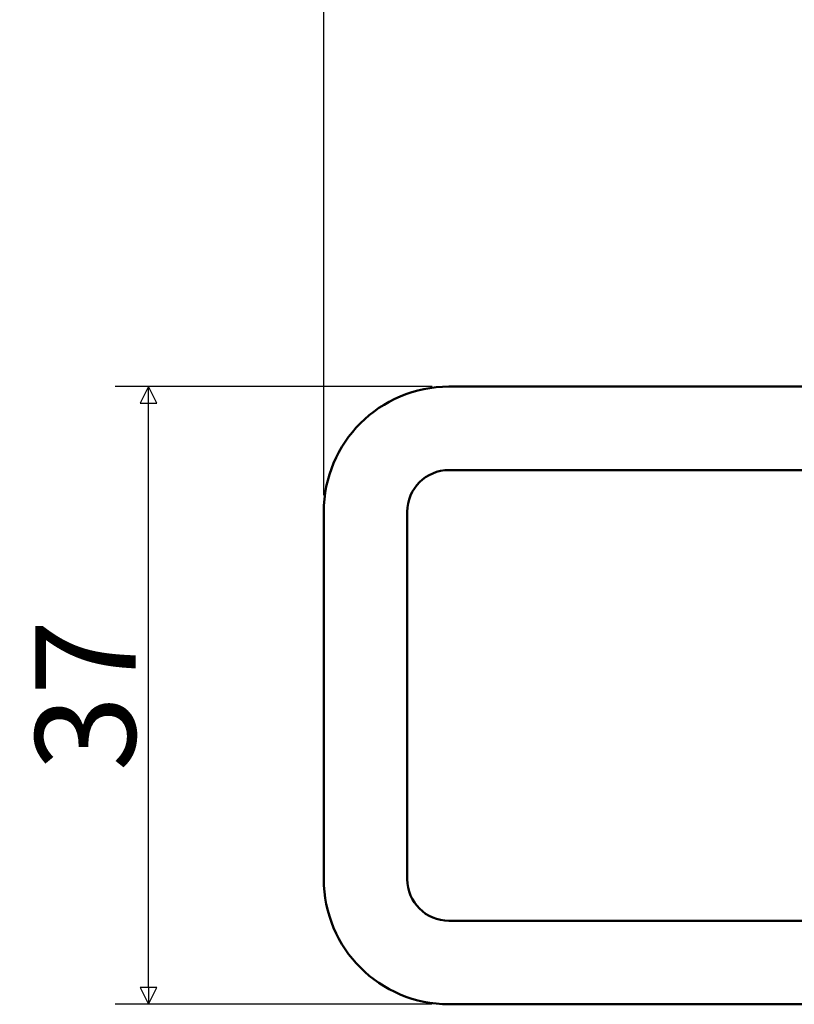
# Model space of a CAD drawing. Units: millimetres. Extents: x 5 to 415, y 5 to 313.
# Drawn here: x 165 to 212, y 203 to 262 of the extents above; entities that cross this region are included whole.
import ezdxf

# ---------------------------------------------------------------- set-up
doc = ezdxf.new("R2010")
doc.units = ezdxf.units.MM
doc.layers.get('0').update_dxf_attribs({"color": 3})
doc.layers.add('외형선(ISO)', color=7, linetype='Continuous', lineweight=50)
doc.layers.add('치수(ISO)', color=1, linetype='Continuous', lineweight=25)
doc.styles.add('주 텍스트 (ISO)', font='NanumGothic.ttf')
doc.dimstyles.new('기본값 (ISO)', dxfattribs={"dimtxt": 6, "dimasz": 1, "dimexe": 2, "dimexo": 1, "dimgap": 0.5, "dimtad": 1, "dimrnd": 1e-08, "dimdsep": 46, "dimtxsty": '주 텍스트 (ISO)', "dimblk": 'Filled-1', "dimcen": 0.09, "dimdle": 10, "dimclrd": 7, "dimclre": 7, "dimclrt": 7, "dimazin": 2, "dimtfac": 0.416667, "dimtmove": 0, "dimatfit": 3, "dimldrblk": 'Filled-1', "dimfxl": 1, "dimtolj": 1, "dimlwd": -1, "dimlwe": -1, "dimarcsym": 0})

# ---------------------------------------------------------------- blocks, each defined once
blk = doc.blocks.new('Filled-1')
at = {"color": 0}
for p, q in [((0, 0), (-1, 0.5)), ((-1, 0.5), (-1, -0.5)), ((-1, 0), (0, 0)), ((-1, -0.5), (0, 0))]:
    blk.add_line(p, q, dxfattribs=at)
at = {"color": 0, "flags": 128}
blk.add_lwpolyline([(-1, -0.5), (0, 0), (-1, 0.5), (-1, -0.5)], dxfattribs=at)
at = {"color": 0}
blk.add_solid([(-1, -0.5), (0, 0), (-1, 0.5), (-1, -0.5)], dxfattribs=at)
blk = doc.blocks.new('*D20')
at = {"layer": 'Defpoints', "color": 0}
for p in [(273.647, 263.925), (273.647, 240.425), (183.647, 232.925)]:
    blk.add_point(p, dxfattribs=at)
at = {"layer": '치수(ISO)', "color": 7}
for p, q in [((183.647, 233.925), (183.647, 265.925)), ((273.647, 241.425), (273.647, 265.925)), ((184.647, 263.925), (272.647, 263.925))]:
    blk.add_line(p, q, dxfattribs=at)
at = {"layer": '치수(ISO)', "color": 7, "rotation": 180}
blk.add_blockref('Filled-1', (183.647, 263.925), dxfattribs=at)
at = {"layer": '치수(ISO)', "color": 7}
blk.add_blockref('Filled-1', (273.647, 263.925), dxfattribs=at)
at = {"layer": '치수(ISO)', "color": 7, "insert": (228.647, 267.691), "char_height": 6, "attachment_point": 5, "style": '주 텍스트 (ISO)'}
blk.add_mtext('\\A1;90', dxfattribs=at)
blk = doc.blocks.new('*D23')
at = {"layer": 'Defpoints', "color": 0}
for p in [(173.147, 240.425), (191.147, 240.425), (191.147, 203.425)]:
    blk.add_point(p, dxfattribs=at)
at = {"layer": '치수(ISO)', "color": 7}
for p, q in [((190.147, 240.425), (171.147, 240.425)), ((173.147, 204.425), (173.147, 239.425)), ((190.147, 203.425), (171.147, 203.425))]:
    blk.add_line(p, q, dxfattribs=at)
for p, rotation in [((173.147, 240.425), 90), ((173.147, 203.425), 270)]:
    blk.add_blockref('Filled-1', p, dxfattribs=dict(at, rotation=rotation))
at = {"layer": '치수(ISO)', "color": 7, "insert": (169.377, 221.925), "char_height": 6, "attachment_point": 5, "rotation": 90, "style": '주 텍스트 (ISO)'}
blk.add_mtext('\\A1;37', dxfattribs=at)

msp = doc.modelspace()

# ---------------------------------------------------------------- linework, layer by layer
at = {"layer": '외형선(ISO)'}
for p, q in [((245.7104, 240.4251), (191.147, 240.4251)), ((245.7104, 235.4251), (191.147, 235.4251)), ((183.647, 232.9251), (183.647, 210.9251)), ((188.647, 232.9251), (188.647, 210.9251)), ((191.147, 208.4251), (245.7104, 208.4251)), ((191.147, 203.4251), (245.7104, 203.4251))]:
    msp.add_line(p, q, dxfattribs=at)
for centre, radius, start, end in [((191.147, 232.9251), 7.5, 90, 180), ((191.147, 232.9251), 2.5, 90, 180), ((191.147, 210.9251), 7.5, 180, 270), ((191.147, 210.9251), 2.5, 180, 270)]:
    msp.add_arc(centre, radius, start, end, dxfattribs=at)

# ---------------------------------------------------------------- dimensions: what is measured, and where the dimension line sits
at = {"layer": '치수(ISO)', "color": 7}
for base, p1, p2, angle, picture, middle in [((273.647, 263.9251), (183.647, 232.9251), (273.647, 240.4251), 180, '*D20', (228.647, 263.9251)), ((173.147, 240.4251), (191.147, 203.4251), (191.147, 240.4251), 270, '*D23', (173.147, 221.9251))]:
    dim = msp.add_linear_dim(base=base, p1=p1, p2=p2, angle=angle, dimstyle='기본값 (ISO)', override={"dimdec": 2, "dimtp": 0, "dimtm": 0, "dimtdec": 2, "dimtofl": 0, "dimatfit": 1}, dxfattribs=at)
    dim.commit()
    dim.dimension.update_dxf_attribs({"geometry": picture, "text_midpoint": middle, "dimtype": 160})

doc.saveas('drawing.dxf')
